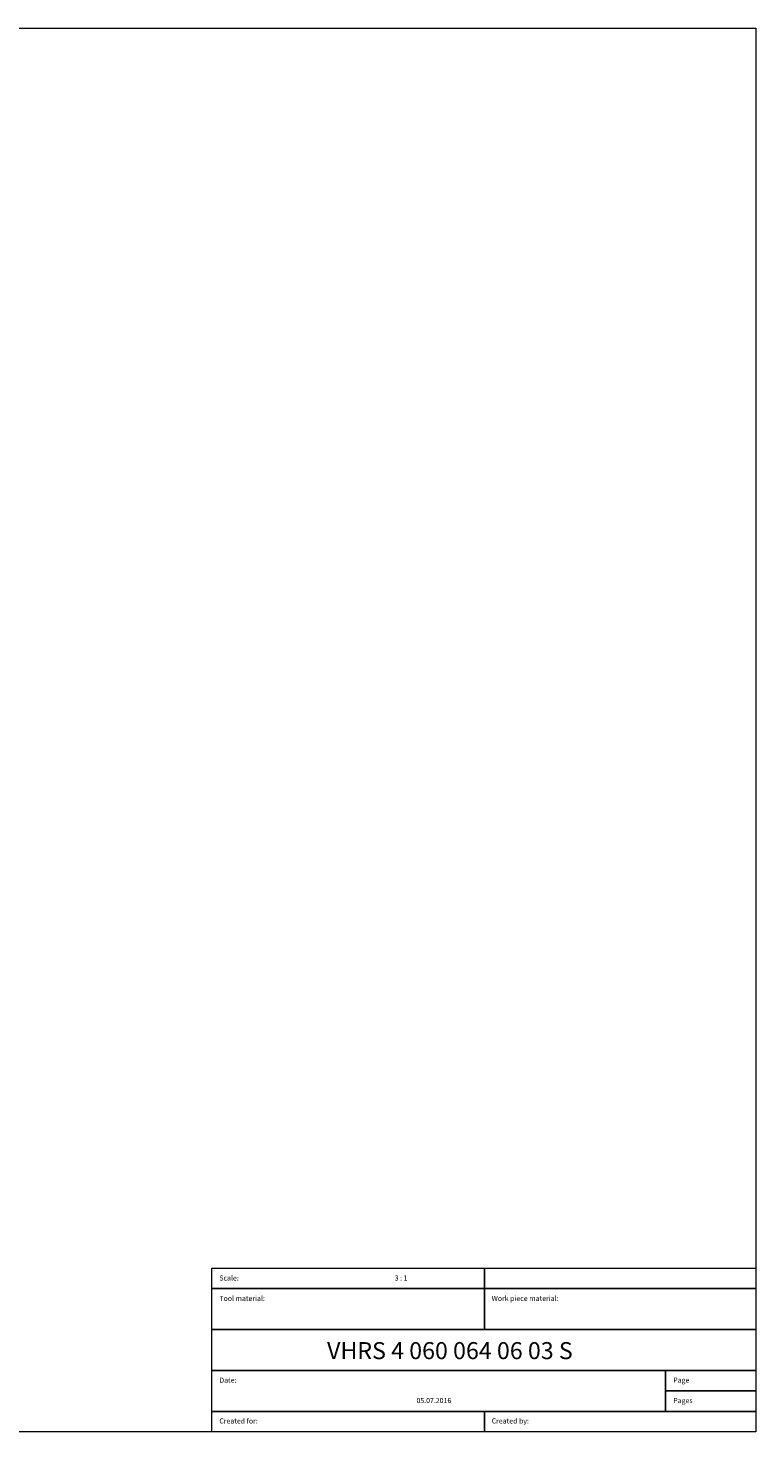
# Model space of a CAD drawing. Units: millimetres. Extents: x -126 to 134, y -103 to 103.
# Drawn here: x 27 to 134, y -103 to 103 of the extents above; entities that cross this region are included whole.
import ezdxf

# ---------------------------------------------------------------- set-up
doc = ezdxf.new("R2010")
doc.units = ezdxf.units.MM
doc.header["$MEASUREMENT"] = 0
doc.layers.add('Rahmen', color=7, linetype='Continuous', lineweight=0)
doc.layers.add('Text', color=7, linetype='Continuous', lineweight=0)
doc.styles.get("Standard").update_dxf_attribs({"font": 'Arial'})

msp = doc.modelspace()

# ---------------------------------------------------------------- linework, layer by layer
at = {"layer": 'Rahmen'}
for points in [[(-125.5406, 102.9884), (134.3109, 102.9884), (134.3109, -103.239), (-125.5406, -103.239)], [(54.3759, -79.1833), (94.4687, -79.1833), (94.4687, -82.1903), (54.3759, -82.1903)], [(94.4687, -79.1833), (134.3109, -79.1833), (134.3109, -82.1903), (94.4687, -82.1903)], [(54.3759, -82.1903), (94.4687, -82.1903), (94.4687, -88.2042), (54.3759, -88.2042)], [(94.4687, -82.1903), (134.3109, -82.1903), (134.3109, -88.2042), (94.4687, -88.2042)], [(54.3759, -88.2042), (134.3109, -88.2042), (134.3109, -94.2181), (54.3759, -94.2181)], [(54.3759, -94.2181), (121.0302, -94.2181), (121.0302, -100.232), (54.3759, -100.232)], [(121.0302, -94.2181), (134.3109, -94.2181), (134.3109, -97.2251), (121.0302, -97.2251)], [(121.0302, -97.2251), (134.3109, -97.2251), (134.3109, -100.232), (121.0302, -100.232)], [(54.3759, -100.232), (94.4687, -100.232), (94.4687, -103.239), (54.3759, -103.239)], [(94.4687, -100.232), (134.3109, -100.232), (134.3109, -103.239), (94.4687, -103.239)]]:
    msp.add_lwpolyline(points, close=True, dxfattribs=at)

# ---------------------------------------------------------------- texts
at = {"layer": 'Text'}
for s, height, p in [('Scale:', 0.75, (55.5, -81.0017)), ('3 : 1', 0.75, (81.2471, -81.0017)), ('Tool material:', 0.75, (55.5, -84.0017)), ('Work piece material:', 0.75, (95.5, -84.0017)), ('VHRS 4 060 064 06 03 S', 2.5, (71.3213, -92.5472)), ('Date:', 0.75, (55.5, -96.0017)), ('Page', 0.75, (122.1667, -96.0017)), ('05.07.2016', 0.75, (84.4505, -99.0017)), ('Pages', 0.75, (122.1667, -99.0017)), ('Created for:', 0.75, (55.5, -102.0017)), ('Created by:', 0.75, (95.5, -102.0017))]:
    msp.add_text(s, height=height, dxfattribs=at).set_placement(p)

doc.saveas('drawing.dxf')
